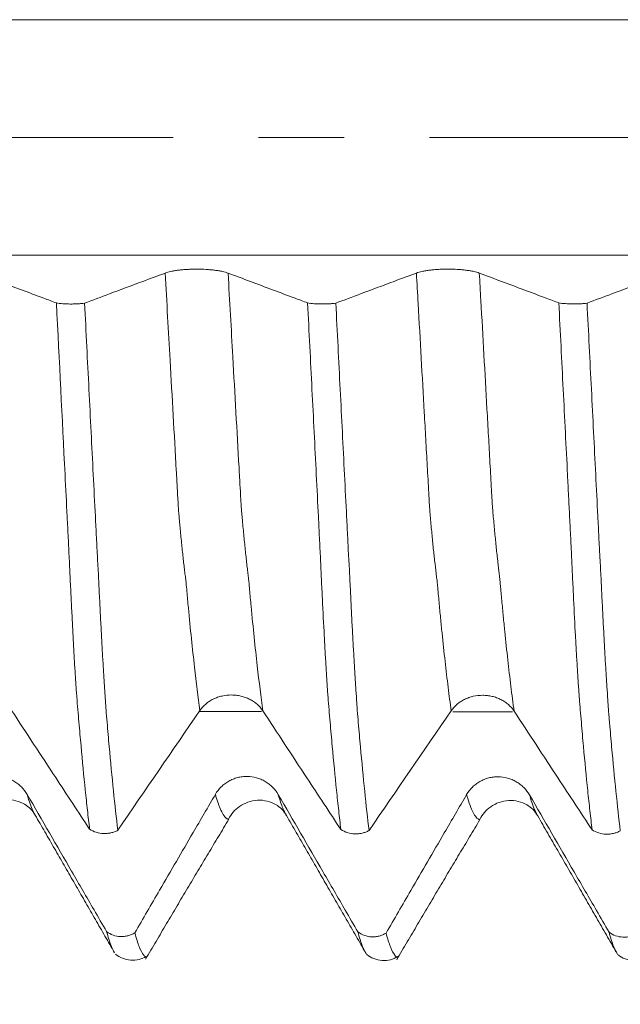
# Model space of a CAD drawing. Units: millimetres. Extents: x -43 to 68, y -82 to 25.
# Drawn here: x 32 to 35, y -4 to 1 of the extents above; entities that cross this region are included whole.
import ezdxf

# ---------------------------------------------------------------- set-up
doc = ezdxf.new("R2010")
doc.units = ezdxf.units.MM
doc.linetypes.add('CENTER', pattern=[47.5, 22, -8.5, 8.5, -8.5])
for name, color, linetype in [('1', 4, 'Continuous'), ('2', 7, 'Continuous'), ('SK2', 7, 'Continuous'), ('SK4', 2, 'CENTER')]:
    doc.layers.add(name, color=color, linetype=linetype)
doc.styles.add('iso_b_vert', font='simplex.shx')
doc.dimstyles.get("Standard").update_dxf_attribs({"dimtxt": 0.18, "dimasz": 0.18, "dimexe": 0.18, "dimexo": 0.0625, "dimgap": 0.09, "dimtad": 1, "dimzin": 0, "dimdsep": 52, "dimtxsty": 'Standard', "dimcen": 0.09, "dimadec": 0, "dimazin": 0, "dimtfac": 1, "dimtdec": 4, "dimtofl": 0, "dimtmove": 0, "dimatfit": 3, "dimfxl": 1, "dimtolj": 1, "dimtzin": 0, "dimarcsym": 0})

# ---------------------------------------------------------------- blocks, each defined once
blk = doc.blocks.new('_U3')
at = {"layer": 'SK2', "lineweight": 13}
for p, q in [((29, -5.670971), (29, -13.083471)), ((47, -5.670971), (47, -13.083471)), ((47, -11.083471), (29, -11.083471))]:
    blk.add_line(p, q, dxfattribs=at)
at = {"layer": 'SK2', "lineweight": 18}
for points in [[(29, -11.083471), (32.499998, -10.622687), (32.500002, -11.544255)], [(47, -11.083471), (43.500002, -11.544255), (43.499998, -10.622687)]]:
    blk.add_solid(points, dxfattribs=at)
at = {"layer": 'SK2', "lineweight": 18, "insert": (33.183975, -10.198356), "char_height": 3, "attachment_point": 7, "line_spacing_factor": 1.084337, "style": 'iso_b_vert'}
blk.add_mtext('\\W0.5321;18', dxfattribs=at)
blk = doc.blocks.new('_U4')
at = {"layer": '2', "lineweight": 13}
for p, q in [((17.25, -1.5875), (17.25, -24.583471)), ((47, -5.670971), (47, -24.583471)), ((47, -22.583471), (17.25, -22.583471))]:
    blk.add_line(p, q, dxfattribs=at)
at = {"layer": '2', "lineweight": 18}
for points in [[(17.25, -22.583471), (20.749998, -22.122687), (20.750002, -23.044255)], [(47, -22.583471), (43.500002, -23.044255), (43.499998, -22.122687)]]:
    blk.add_solid(points, dxfattribs=at)
at = {"layer": '2', "lineweight": 18, "insert": (28.763544, -21.698356), "char_height": 3, "attachment_point": 7, "line_spacing_factor": 1.084337, "style": 'iso_b_vert'}
blk.add_mtext('\\W0.7346;29.8', dxfattribs=at)

msp = doc.modelspace()

# ---------------------------------------------------------------- linework, layer by layer
at = {"layer": '1', "lineweight": 13}
for points, knots in [([(47.1, 0.5858), (46.2117, 0.5858), (42.5438, 0.5858), (37.3732, 0.5858), (32.7866, 0.5858), (30.3297, 0.5858), (28.09, 0.5858), (25.4951, 0.5858), (23.538, 0.5858), (22.8605, 0.5858)], [0, 0, 0, 0, 0.110408, 0.45578, 0.641867, 0.681471, 0.76021, 0.916961, 1, 1, 1, 1]), ([(47.1, -0.5858), (46.2116, -0.5858), (42.5435, -0.5858), (37.3734, -0.5858), (32.7866, -0.5858), (30.3301, -0.5858), (28.0901, -0.5858), (25.4949, -0.5858), (23.538, -0.5858), (22.8604, -0.5858)], [0, 0, 0, 0, 0.110409, 0.455782, 0.641869, 0.681473, 0.760212, 0.916963, 1, 1, 1, 1]), ([(32.8581, -2.853), (32.849, -2.7869), (32.8349, -2.673), (32.8158, -2.4976), (32.8044, -2.3827), (32.7967, -2.3012), (32.793, -2.2607), (32.7901, -2.2254), (32.7873, -2.1991), (32.785, -2.1826), (32.7819, -2.1576), (32.7768, -2.1143), (32.7705, -2.0566), (32.7642, -1.9935), (32.7595, -1.944), (32.7571, -1.9173), (32.7552, -1.8974), (32.7536, -1.8788), (32.7518, -1.8588), (32.75, -1.8317), (32.7474, -1.7831), (32.7449, -1.7383), (32.7424, -1.693), (32.736, -1.5791), (32.7252, -1.3852), (32.7068, -1.0584), (32.6934, -0.8209), (32.6851, -0.6755)], [0, 0, 0, 0, 0.152005, 0.24075, 0.329494, 0.35168, 0.373867, 0.396053, 0.407146, 0.418239, 0.440425, 0.462611, 0.506983, 0.551355, 0.573542, 0.590181, 0.595728, 0.606821, 0.617914, 0.629007, 0.6401, 0.662286, 0.673379, 0.684472, 0.773217, 0.861961, 1, 1, 1, 1]), ([(33.1711, -2.8546), (33.1618, -2.7861), (33.1473, -2.6693), (33.1279, -2.4902), (33.1166, -2.3754), (33.1088, -2.2927), (33.1052, -2.2524), (33.1023, -2.2182), (33.0993, -2.1894), (33.0972, -2.174), (33.094, -2.148), (33.089, -2.1032), (33.0826, -2.0443), (33.0764, -1.9803), (33.0717, -1.9297), (33.0692, -1.9029), (33.0674, -1.8829), (33.0656, -1.8627), (33.0639, -1.8439), (33.0622, -1.8179), (33.0595, -1.7672), (33.0571, -1.723), (33.0545, -1.6778), (33.0482, -1.5632), (33.0373, -1.3691), (33.0193, -1.0476), (33.0061, -0.8154), (32.9982, -0.6758)], [0, 0, 0, 0, 0.157531, 0.246284, 0.335037, 0.357225, 0.379413, 0.401602, 0.412696, 0.42379, 0.445978, 0.468166, 0.512543, 0.556919, 0.579108, 0.595749, 0.601296, 0.61239, 0.623484, 0.634578, 0.645672, 0.66786, 0.678955, 0.690049, 0.778802, 0.867555, 1, 1, 1, 1]), ([(34.1081, -2.8545), (34.103, -2.8174), (34.0929, -2.7389), (34.0777, -2.6098), (34.0652, -2.4921), (34.0553, -2.3929), (34.0491, -2.3277), (34.0448, -2.2813), (34.0424, -2.2545), (34.0406, -2.2332), (34.0387, -2.2135), (34.0369, -2.1974), (34.0351, -2.1841), (34.0315, -2.1554), (34.0272, -2.1185), (34.0222, -2.0732), (34.0185, -2.0374), (34.0148, -2.0007), (34.01, -1.9496), (34.0057, -1.9047), (34.0021, -1.8634), (34.0003, -1.8372), (33.9984, -1.8036), (33.996, -1.7583), (33.993, -1.7038), (33.988, -1.6141), (33.9818, -1.5032), (33.9668, -1.2345), (33.9512, -0.9589), (33.938, -0.7262), (33.9351, -0.6754)], [0, 0, 0, 0, 0.085303, 0.171947, 0.258592, 0.301914, 0.345237, 0.366898, 0.377729, 0.388559, 0.39939, 0.41022, 0.421051, 0.431882, 0.475204, 0.496865, 0.518526, 0.540188, 0.561849, 0.605171, 0.616002, 0.626832, 0.637663, 0.648493, 0.670155, 0.691816, 0.735138, 0.778461, 0.95175, 1, 1, 1, 1]), ([(34.4212, -2.8561), (34.4158, -2.8166), (34.4053, -2.7354), (34.3898, -2.6029), (34.3773, -2.4846), (34.3675, -2.3855), (34.3613, -2.3198), (34.3569, -2.273), (34.3546, -2.2467), (34.3527, -2.2249), (34.3508, -2.205), (34.3491, -2.1888), (34.3473, -2.175), (34.3436, -2.1454), (34.3393, -2.1076), (34.3344, -2.0611), (34.3307, -2.0248), (34.327, -1.9875), (34.3221, -1.9355), (34.3179, -1.8904), (34.3142, -1.8485), (34.3124, -1.8222), (34.3106, -1.7884), (34.3081, -1.743), (34.3051, -1.689), (34.3001, -1.5982), (34.2939, -1.4875), (34.2789, -1.2181), (34.2636, -0.9478), (34.2507, -0.7207), (34.2482, -0.6757)], [0, 0, 0, 0, 0.09081, 0.177456, 0.264101, 0.307424, 0.350747, 0.372408, 0.383239, 0.39407, 0.4049, 0.415731, 0.426562, 0.437393, 0.480715, 0.502377, 0.524038, 0.545699, 0.567361, 0.610684, 0.621514, 0.632345, 0.643176, 0.654006, 0.675668, 0.697329, 0.740652, 0.783975, 0.957266, 1, 1, 1, 1]), ([(32.0389, -3.3747), (32.0304, -3.362), (32.0169, -3.3324), (32.0032, -3.2885), (31.9982, -3.2708)], [0, 0, 0, 0, 0.640605, 1, 1, 1, 1]), ([(33.0015, -3.3949), (33.0013, -3.3948), (33.0004, -3.3946), (32.9988, -3.3945), (32.9964, -3.3936), (32.9938, -3.3926), (32.9913, -3.3911), (32.985, -3.3867), (32.9742, -3.3739), (32.9561, -3.3378), (32.943, -3.2988), (32.9351, -3.2706)], [0, 0, 0, 0, 0.012294, 0.041415, 0.070537, 0.128779, 0.157901, 0.187022, 0.419994, 0.652966, 1, 1, 1, 1]), ([(33.2891, -3.3764), (33.2881, -3.375), (33.2821, -3.3654), (33.2685, -3.3378), (33.2558, -3.2994), (33.2482, -3.2723)], [0, 0, 0, 0, 0.069586, 0.452908, 1, 1, 1, 1]), ([(34.2511, -3.3964), (34.2511, -3.3964), (34.2504, -3.3963), (34.2491, -3.3961), (34.2467, -3.3953), (34.2436, -3.3941), (34.2387, -3.3911), (34.23, -3.3829), (34.2125, -3.3558), (34.1966, -3.3126), (34.1857, -3.274), (34.1851, -3.272)], [0, 0, 0, 0, 0.003149, 0.031751, 0.060354, 0.117559, 0.174764, 0.289175, 0.517996, 0.975638, 1, 1, 1, 1]), ([(34.5391, -3.378), (34.5359, -3.3733), (34.5227, -3.3502), (34.509, -3.3123), (34.4984, -3.2746), (34.4982, -3.2738)], [0, 0, 0, 0, 0.236496, 0.983757, 1, 1, 1, 1])]:
    msp.add_open_spline(points, degree=3, knots=knots, dxfattribs=at)
at = {"layer": '1', "lineweight": 18}
for points, knots in [([(32.1439, -0.8243), (32.123, -0.8165), (32.1022, -0.8086), (32.0442, -0.7869), (32.0071, -0.773), (31.896, -0.7313), (31.8221, -0.7036), (31.7482, -0.6759)], [0, 0, 0, 0, 0.15821, 0.15821, 0.439603, 0.439603, 1, 1, 1, 1]), ([(32.6851, -0.6755), (32.6481, -0.6893), (32.6111, -0.7032), (32.5186, -0.7378), (32.4631, -0.7585), (32.3664, -0.7947), (32.3253, -0.8101), (32.2841, -0.8255)], [0, 0, 0, 0, 0.276797, 0.276797, 0.691994, 0.691994, 1, 1, 1, 1]), ([(32.9982, -0.6758), (32.9902, -0.6728), (32.9807, -0.6701), (32.9641, -0.6665), (32.9582, -0.6654), (32.9457, -0.6633), (32.9391, -0.6623), (32.9255, -0.6606), (32.9185, -0.6598), (32.904, -0.6585), (32.8964, -0.6579), (32.8736, -0.6566), (32.858, -0.6561), (32.8342, -0.6561), (32.8263, -0.6562), (32.8107, -0.6566), (32.8029, -0.6569), (32.7877, -0.6578), (32.7801, -0.6583), (32.7654, -0.6596), (32.7513, -0.6611), (32.7381, -0.663), (32.7255, -0.6651), (32.7195, -0.6662), (32.7027, -0.6698), (32.6931, -0.6725), (32.6851, -0.6755)], [0, 0, 0, 0, 0.125, 0.125, 0.1875, 0.1875, 0.25, 0.25, 0.3125, 0.3125, 0.375, 0.375, 0.5, 0.5, 0.5625, 0.5625, 0.625, 0.625, 0.6875, 0.6875, 0.75, 0.8125, 0.8125, 0.875, 0.875, 1, 1, 1, 1]), ([(33.3938, -0.8242), (33.373, -0.8164), (33.3521, -0.8085), (33.2941, -0.7868), (33.257, -0.7729), (33.146, -0.7312), (33.0721, -0.7035), (32.9982, -0.6758)], [0, 0, 0, 0, 0.158141, 0.158141, 0.439556, 0.439556, 1, 1, 1, 1]), ([(33.9351, -0.6754), (33.8981, -0.6892), (33.8611, -0.7031), (33.7685, -0.7377), (33.713, -0.7584), (33.6164, -0.7946), (33.5752, -0.81), (33.5341, -0.8254)], [0, 0, 0, 0, 0.276776, 0.276776, 0.691941, 0.691941, 1, 1, 1, 1]), ([(34.2482, -0.6757), (34.2402, -0.6727), (34.2307, -0.67), (34.2141, -0.6664), (34.2082, -0.6653), (34.1956, -0.6632), (34.1891, -0.6622), (34.1755, -0.6605), (34.1685, -0.6597), (34.154, -0.6584), (34.1464, -0.6579), (34.1236, -0.6565), (34.108, -0.656), (34.0842, -0.656), (34.0763, -0.6561), (34.0606, -0.6565), (34.0529, -0.6568), (34.0377, -0.6577), (34.0301, -0.6582), (34.0154, -0.6595), (34.0013, -0.661), (33.9881, -0.6629), (33.9755, -0.665), (33.9695, -0.6661), (33.9527, -0.6697), (33.9431, -0.6724), (33.9351, -0.6754)], [0, 0, 0, 0, 0.125, 0.125, 0.1875, 0.1875, 0.25, 0.25, 0.3125, 0.3125, 0.375, 0.375, 0.5, 0.5, 0.5625, 0.5625, 0.625, 0.625, 0.6875, 0.6875, 0.75, 0.8125, 0.8125, 0.875, 0.875, 1, 1, 1, 1]), ([(34.6439, -0.8241), (34.623, -0.8163), (34.6021, -0.8085), (34.5441, -0.7867), (34.507, -0.7728), (34.396, -0.7311), (34.3221, -0.7034), (34.2482, -0.6757)], [0, 0, 0, 0, 0.15823, 0.15823, 0.43961, 0.43961, 1, 1, 1, 1]), ([(35.1851, -0.6754), (35.1481, -0.6892), (35.111, -0.703), (35.0185, -0.7376), (34.963, -0.7584), (34.8664, -0.7946), (34.8252, -0.8099), (34.7841, -0.8253)], [0, 0, 0, 0, 0.276831, 0.276831, 0.692077, 0.692077, 1, 1, 1, 1]), ([(32.1439, -0.8243), (32.1539, -0.8259), (32.1648, -0.8272), (32.1884, -0.829), (32.2006, -0.8295), (32.2193, -0.8297), (32.2256, -0.8296), (32.2379, -0.8293), (32.244, -0.8291), (32.256, -0.8284), (32.262, -0.8279), (32.2734, -0.8268), (32.2789, -0.8262), (32.2841, -0.8255)], [0, 0, 0, 0, 0.25, 0.25, 0.5, 0.5, 0.625, 0.625, 0.75, 0.75, 0.875, 0.875, 1, 1, 1, 1]), ([(32.3094, -3.4445), (32.3057, -3.4139), (32.3021, -3.3823), (32.2948, -3.317), (32.2912, -3.2834), (32.2804, -3.1796), (32.2734, -3.1064), (32.2629, -2.9906), (32.2593, -2.9509), (32.2541, -2.89), (32.2524, -2.8694), (32.249, -2.828), (32.2472, -2.8071), (32.2447, -2.7751), (32.2439, -2.7643), (32.2424, -2.7422), (32.2416, -2.7309), (32.2393, -2.696), (32.2377, -2.6717), (32.2353, -2.6335), (32.2344, -2.6205), (32.2329, -2.594), (32.2322, -2.5805), (32.2307, -2.553), (32.2299, -2.5389), (32.2284, -2.5104), (32.2276, -2.496), (32.2253, -2.4522), (32.2239, -2.4223), (32.2208, -2.3611), (32.2191, -2.3297), (32.2158, -2.2656), (32.2142, -2.2329), (32.2119, -2.1828), (32.2111, -2.1659), (32.2095, -2.1318), (32.2087, -2.1145), (32.2071, -2.0799), (32.2062, -2.0626), (32.2044, -2.0279), (32.2036, -2.0105), (32.2012, -1.9584), (32.1993, -1.9236), (32.1941, -1.819), (32.1906, -1.749), (32.173, -1.3979), (32.1586, -1.113), (32.1439, -0.8243)], [0, 0, 0, 0, 0.0625, 0.0625, 0.125, 0.125, 0.25, 0.25, 0.3125, 0.3125, 0.34375, 0.34375, 0.375, 0.375, 0.390625, 0.390625, 0.40625, 0.40625, 0.4375, 0.4375, 0.453125, 0.453125, 0.46875, 0.46875, 0.484375, 0.484375, 0.5, 0.5, 0.53125, 0.53125, 0.5625, 0.5625, 0.59375, 0.59375, 0.609375, 0.609375, 0.625, 0.625, 0.640625, 0.640625, 0.65625, 0.65625, 0.6875, 0.6875, 0.75, 0.75, 1, 1, 1, 1]), ([(32.2841, -0.8255), (32.2878, -0.8974), (32.2915, -0.9692), (32.2988, -1.1123), (32.3024, -1.1836), (32.3132, -1.3968), (32.3203, -1.5379), (32.3309, -1.7482), (32.3344, -1.818), (32.3397, -1.9224), (32.3415, -1.9571), (32.3441, -2.0089), (32.3449, -2.0262), (32.3466, -2.0607), (32.3474, -2.078), (32.3494, -2.1122), (32.3504, -2.1292), (32.3524, -2.1629), (32.3533, -2.1797), (32.355, -2.2131), (32.3557, -2.2296), (32.3572, -2.2624), (32.358, -2.2787), (32.3603, -2.3271), (32.3619, -2.3589), (32.3643, -2.4056), (32.3651, -2.4211), (32.3667, -2.4514), (32.3675, -2.4663), (32.3699, -2.5103), (32.3714, -2.5387), (32.3745, -2.5934), (32.3761, -2.6197), (32.3792, -2.6705), (32.3806, -2.695), (32.383, -2.7301), (32.3838, -2.7415), (32.3854, -2.7639), (32.3861, -2.7749), (32.3874, -2.7967), (32.3879, -2.8075), (32.3893, -2.8288), (32.3901, -2.8394), (32.3927, -2.8708), (32.3944, -2.8916), (32.3996, -2.9529), (32.4031, -2.9928), (32.4206, -3.1871), (32.435, -3.3264), (32.4496, -3.4495)], [0, 0, 0, 0, 0.0625, 0.0625, 0.125, 0.125, 0.25, 0.25, 0.3125, 0.3125, 0.34375, 0.34375, 0.359375, 0.359375, 0.375, 0.375, 0.390625, 0.390625, 0.40625, 0.40625, 0.421875, 0.421875, 0.4375, 0.4375, 0.46875, 0.46875, 0.484375, 0.484375, 0.5, 0.5, 0.53125, 0.53125, 0.5625, 0.5625, 0.59375, 0.59375, 0.609375, 0.609375, 0.625, 0.625, 0.640625, 0.640625, 0.65625, 0.65625, 0.6875, 0.6875, 0.75, 0.75, 1, 1, 1, 1]), ([(33.3938, -0.8242), (33.4038, -0.8258), (33.4147, -0.8271), (33.4383, -0.8289), (33.4505, -0.8294), (33.4692, -0.8296), (33.4755, -0.8295), (33.4879, -0.8292), (33.4939, -0.829), (33.506, -0.8283), (33.5119, -0.8278), (33.5233, -0.8268), (33.5288, -0.8261), (33.5341, -0.8254)], [0, 0, 0, 0, 0.25, 0.25, 0.5, 0.5, 0.625, 0.625, 0.75, 0.75, 0.875, 0.875, 1, 1, 1, 1]), ([(33.5594, -3.446), (33.5557, -3.4154), (33.5521, -3.3837), (33.5448, -3.3184), (33.5412, -3.2847), (33.5304, -3.1807), (33.5233, -3.1074), (33.5128, -2.9913), (33.5093, -2.9516), (33.5041, -2.8906), (33.5023, -2.8699), (33.4989, -2.8284), (33.4973, -2.8075), (33.4946, -2.7754), (33.4936, -2.7646), (33.4926, -2.748), (33.4923, -2.7424), (33.4916, -2.7311), (33.4905, -2.7138), (33.4893, -2.6959), (33.4877, -2.6715), (33.4869, -2.6591), (33.4845, -2.6208), (33.483, -2.5942), (33.4806, -2.5527), (33.4798, -2.5385), (33.4782, -2.51), (33.4774, -2.4955), (33.4735, -2.4224), (33.4704, -2.3613), (33.4657, -2.2656), (33.4641, -2.233), (33.4618, -2.1832), (33.4611, -2.1664), (33.4595, -2.1325), (33.4587, -2.1154), (33.4572, -2.0809), (33.4564, -2.0636), (33.4545, -2.0288), (33.4536, -2.0115), (33.452, -1.9767), (33.4511, -1.9593), (33.4494, -1.9244), (33.4485, -1.907), (33.4441, -1.8197), (33.4405, -1.7496), (33.4299, -1.5387), (33.4229, -1.3971), (33.4085, -1.1121), (33.4012, -0.9686), (33.3938, -0.8242)], [0, 0, 0, 0, 0.0625, 0.0625, 0.125, 0.125, 0.25, 0.25, 0.3125, 0.3125, 0.34375, 0.34375, 0.375, 0.375, 0.390625, 0.390625, 0.398438, 0.398438, 0.40625, 0.421875, 0.421875, 0.4375, 0.4375, 0.46875, 0.46875, 0.484375, 0.484375, 0.5, 0.5, 0.5625, 0.5625, 0.59375, 0.59375, 0.609375, 0.609375, 0.625, 0.625, 0.640625, 0.640625, 0.65625, 0.65625, 0.671875, 0.671875, 0.6875, 0.6875, 0.75, 0.75, 0.875, 0.875, 1, 1, 1, 1]), ([(33.5341, -0.8254), (33.5377, -0.8974), (33.5414, -0.9693), (33.5488, -1.1126), (33.5524, -1.184), (33.5633, -1.3974), (33.5704, -1.5388), (33.581, -1.7493), (33.5845, -1.8193), (33.5888, -1.9064), (33.5897, -1.9238), (33.5915, -1.9585), (33.5924, -1.9758), (33.5941, -2.0104), (33.5949, -2.0278), (33.5965, -2.0623), (33.5974, -2.0796), (33.5994, -2.1138), (33.6005, -2.1308), (33.6025, -2.1646), (33.6033, -2.1814), (33.6057, -2.2315), (33.6073, -2.2643), (33.6104, -2.3289), (33.612, -2.3607), (33.6143, -2.4075), (33.6151, -2.423), (33.6167, -2.4534), (33.6175, -2.4683), (33.6199, -2.5123), (33.6215, -2.5405), (33.6246, -2.5952), (33.6261, -2.6217), (33.6284, -2.6598), (33.6292, -2.6722), (33.6308, -2.6965), (33.6316, -2.7084), (33.6331, -2.7319), (33.6338, -2.7435), (33.6353, -2.766), (33.6362, -2.7768), (33.6375, -2.7984), (33.638, -2.8092), (33.6393, -2.8307), (33.6401, -2.8412), (33.6427, -2.8727), (33.6445, -2.8934), (33.6497, -2.9547), (33.6531, -2.9946), (33.6707, -3.1888), (33.685, -3.3281), (33.6997, -3.451)], [0, 0, 0, 0, 0.0625, 0.0625, 0.125, 0.125, 0.25, 0.25, 0.3125, 0.3125, 0.328125, 0.328125, 0.34375, 0.34375, 0.359375, 0.359375, 0.375, 0.375, 0.390625, 0.390625, 0.40625, 0.40625, 0.4375, 0.4375, 0.46875, 0.46875, 0.484375, 0.484375, 0.5, 0.5, 0.53125, 0.53125, 0.5625, 0.5625, 0.578125, 0.578125, 0.59375, 0.59375, 0.609375, 0.609375, 0.625, 0.625, 0.640625, 0.640625, 0.65625, 0.65625, 0.6875, 0.6875, 0.75, 0.75, 1, 1, 1, 1]), ([(34.6439, -0.8241), (34.6539, -0.8258), (34.6648, -0.827), (34.6884, -0.8288), (34.7006, -0.8293), (34.7193, -0.8295), (34.7256, -0.8295), (34.7379, -0.8292), (34.744, -0.8289), (34.756, -0.8282), (34.762, -0.8278), (34.7734, -0.8267), (34.7789, -0.8261), (34.7841, -0.8253)], [0, 0, 0, 0, 0.25, 0.25, 0.5, 0.5, 0.625, 0.625, 0.75, 0.75, 0.875, 0.875, 1, 1, 1, 1]), ([(34.8094, -3.4475), (34.8058, -3.4169), (34.8021, -3.3852), (34.7949, -3.3199), (34.7912, -3.2862), (34.7805, -3.1822), (34.7734, -3.1088), (34.7628, -2.9927), (34.7593, -2.9529), (34.7541, -2.8918), (34.7523, -2.8713), (34.7498, -2.8401), (34.749, -2.8296), (34.7472, -2.8086), (34.7463, -2.7981), (34.7446, -2.7767), (34.7439, -2.7659), (34.7424, -2.7437), (34.7416, -2.7324), (34.7392, -2.6974), (34.7376, -2.673), (34.7345, -2.6219), (34.7329, -2.5953), (34.7305, -2.5538), (34.7298, -2.5396), (34.7282, -2.5111), (34.7274, -2.4966), (34.7235, -2.4236), (34.7204, -2.3624), (34.7157, -2.2667), (34.7142, -2.2341), (34.7119, -2.1843), (34.7111, -2.1675), (34.7095, -2.1336), (34.7087, -2.1164), (34.7075, -2.0905), (34.7071, -2.0819), (34.7063, -2.0646), (34.7059, -2.056), (34.7047, -2.03), (34.7037, -2.0126), (34.7019, -1.9778), (34.7011, -1.9604), (34.6994, -1.9256), (34.6985, -1.9082), (34.6959, -1.8559), (34.6941, -1.8209), (34.6906, -1.7508), (34.6889, -1.7157), (34.6837, -1.6102), (34.68, -1.5395), (34.6729, -1.3975), (34.6692, -1.3262), (34.6584, -1.112), (34.6512, -0.9684), (34.6439, -0.8241)], [0, 0, 0, 0, 0.0625, 0.0625, 0.125, 0.125, 0.25, 0.25, 0.3125, 0.3125, 0.34375, 0.34375, 0.359375, 0.359375, 0.375, 0.375, 0.390625, 0.390625, 0.40625, 0.40625, 0.4375, 0.4375, 0.46875, 0.46875, 0.484375, 0.484375, 0.5, 0.5, 0.5625, 0.5625, 0.59375, 0.59375, 0.609375, 0.609375, 0.625, 0.625, 0.632812, 0.632812, 0.640625, 0.640625, 0.65625, 0.65625, 0.671875, 0.671875, 0.6875, 0.6875, 0.71875, 0.71875, 0.75, 0.75, 0.8125, 0.8125, 0.875, 0.875, 1, 1, 1, 1]), ([(34.7841, -0.8253), (34.7915, -0.969), (34.7988, -1.112), (34.8096, -1.3253), (34.8132, -1.3962), (34.8203, -1.5374), (34.8238, -1.6077), (34.8308, -1.7476), (34.8343, -1.8171), (34.8396, -1.9209), (34.8415, -1.9553), (34.8438, -2.0071), (34.8445, -2.0244), (34.8459, -2.0501), (34.8463, -2.0586), (34.8473, -2.0758), (34.8478, -2.0843), (34.8492, -2.11), (34.8503, -2.127), (34.8522, -2.1608), (34.8531, -2.1776), (34.8555, -2.2278), (34.857, -2.2608), (34.8594, -2.3097), (34.8602, -2.3259), (34.8618, -2.3581), (34.8626, -2.374), (34.865, -2.421), (34.8666, -2.4513), (34.8698, -2.5101), (34.8713, -2.5387), (34.8744, -2.594), (34.8759, -2.6208), (34.8783, -2.6594), (34.8791, -2.6721), (34.8807, -2.697), (34.8815, -2.7092), (34.8831, -2.7331), (34.8839, -2.7446), (34.8855, -2.7672), (34.8861, -2.7784), (34.8874, -2.8001), (34.888, -2.8108), (34.8894, -2.832), (34.8902, -2.8426), (34.8919, -2.8636), (34.8928, -2.874), (34.8946, -2.8946), (34.8954, -2.9049), (34.898, -2.9356), (34.8997, -2.9558), (34.9031, -2.9957), (34.9048, -3.0153), (34.9136, -3.1124), (34.9207, -3.186), (34.9351, -3.3253), (34.9423, -3.3909), (34.9497, -3.4525)], [0, 0, 0, 0, 0.125, 0.125, 0.1875, 0.1875, 0.25, 0.25, 0.3125, 0.3125, 0.34375, 0.34375, 0.359375, 0.359375, 0.367188, 0.367188, 0.375, 0.375, 0.390625, 0.390625, 0.40625, 0.40625, 0.4375, 0.4375, 0.453125, 0.453125, 0.46875, 0.46875, 0.5, 0.5, 0.53125, 0.53125, 0.5625, 0.5625, 0.578125, 0.578125, 0.59375, 0.59375, 0.609375, 0.609375, 0.625, 0.625, 0.640625, 0.640625, 0.65625, 0.65625, 0.671875, 0.671875, 0.6875, 0.6875, 0.71875, 0.71875, 0.75, 0.75, 0.875, 0.875, 1, 1, 1, 1]), ([(32.8581, -2.853), (32.8662, -2.8412), (32.8759, -2.8306), (32.8926, -2.8164), (32.8986, -2.8119), (32.9112, -2.8037), (32.9178, -2.7999), (32.9315, -2.7932), (32.9386, -2.7903), (32.9532, -2.7851), (32.9607, -2.7829), (32.9837, -2.7777), (32.9993, -2.776), (33.023, -2.7761), (33.031, -2.7765), (33.0466, -2.7783), (33.0543, -2.7797), (33.0695, -2.7832), (33.077, -2.7855), (33.0917, -2.7907), (33.1057, -2.7968), (33.1188, -2.8044), (33.1313, -2.8128), (33.1373, -2.8173), (33.1538, -2.8318), (33.1633, -2.8426), (33.1711, -2.8546)], [0, 0, 0, 0, 0.125, 0.125, 0.1875, 0.1875, 0.25, 0.25, 0.3125, 0.3125, 0.375, 0.375, 0.5, 0.5, 0.5625, 0.5625, 0.625, 0.625, 0.6875, 0.6875, 0.75, 0.8125, 0.8125, 0.875, 0.875, 1, 1, 1, 1]), ([(34.1081, -2.8545), (34.1162, -2.8427), (34.1259, -2.8321), (34.1426, -2.8179), (34.1486, -2.8135), (34.1613, -2.8052), (34.1679, -2.8014), (34.1815, -2.7947), (34.1886, -2.7918), (34.2032, -2.7866), (34.2108, -2.7844), (34.2337, -2.7792), (34.2493, -2.7775), (34.2731, -2.7776), (34.281, -2.778), (34.2966, -2.7798), (34.3043, -2.7812), (34.3195, -2.7847), (34.327, -2.787), (34.3417, -2.7922), (34.3558, -2.7983), (34.3688, -2.8059), (34.3813, -2.8142), (34.3873, -2.8188), (34.4039, -2.8333), (34.4133, -2.8441), (34.4212, -2.8561)], [0, 0, 0, 0, 0.125, 0.125, 0.1875, 0.1875, 0.25, 0.25, 0.3125, 0.3125, 0.375, 0.375, 0.5, 0.5, 0.5625, 0.5625, 0.625, 0.625, 0.6875, 0.6875, 0.75, 0.8125, 0.8125, 0.875, 0.875, 1, 1, 1, 1]), ([(31.9211, -2.853), (31.9577, -2.9088), (31.9942, -2.9646), (32.0673, -3.0761), (32.1039, -3.1318), (32.1968, -3.2732), (32.2531, -3.3588), (32.3094, -3.4445)], [0, 0, 0, 0, 0.282722, 0.282722, 0.565445, 0.565445, 1, 1, 1, 1]), ([(33.1711, -2.8546), (33.2077, -2.9104), (33.2442, -2.9661), (33.3174, -3.0776), (33.3539, -3.1333), (33.4468, -3.2747), (33.5031, -3.3604), (33.5594, -3.446)], [0, 0, 0, 0, 0.282721, 0.282721, 0.565443, 0.565443, 1, 1, 1, 1]), ([(34.4212, -2.8561), (34.4577, -2.9119), (34.4942, -2.9676), (34.5674, -3.0791), (34.604, -3.1348), (34.6968, -3.2762), (34.7531, -3.3619), (34.8094, -3.4475)], [0, 0, 0, 0, 0.282712, 0.282712, 0.565424, 0.565424, 1, 1, 1, 1]), ([(31.9982, -3.2708), (31.9902, -3.2571), (31.9807, -3.2447), (31.9642, -3.2281), (31.9583, -3.2229), (31.9457, -3.2132), (31.9391, -3.2088), (31.9256, -3.2009), (31.9185, -3.1974), (31.904, -3.1913), (31.8965, -3.1887), (31.8736, -3.1824), (31.858, -3.1802), (31.8343, -3.18), (31.8263, -3.1805), (31.8107, -3.1824), (31.803, -3.1839), (31.7877, -3.1878), (31.7802, -3.1903), (31.7655, -3.1962), (31.7513, -3.2031), (31.7382, -3.2117), (31.7256, -3.2212), (31.7195, -3.2264), (31.7027, -3.243), (31.6931, -3.2553), (31.6851, -3.2691)], [0, 0, 0, 0, 0.125, 0.125, 0.1875, 0.1875, 0.25, 0.25, 0.3125, 0.3125, 0.375, 0.375, 0.5, 0.5, 0.5625, 0.5625, 0.625, 0.625, 0.6875, 0.6875, 0.75, 0.8125, 0.8125, 0.875, 0.875, 1, 1, 1, 1]), ([(33.2482, -3.2723), (33.2402, -3.2586), (33.2307, -3.2462), (33.2141, -3.2296), (33.2083, -3.2244), (33.1957, -3.2147), (33.1891, -3.2103), (33.1756, -3.2024), (33.1685, -3.1989), (33.154, -3.1928), (33.1465, -3.1902), (33.1236, -3.1839), (33.108, -3.1818), (33.0842, -3.1815), (33.0763, -3.182), (33.0607, -3.1839), (33.053, -3.1854), (33.0377, -3.1893), (33.0302, -3.1918), (33.0154, -3.1977), (33.0013, -3.2046), (32.9881, -3.2132), (32.9755, -3.2227), (32.9695, -3.2279), (32.9527, -3.2445), (32.9431, -3.2568), (32.9351, -3.2706)], [0, 0, 0, 0, 0.125, 0.125, 0.1875, 0.1875, 0.25, 0.25, 0.3125, 0.3125, 0.375, 0.375, 0.5, 0.5, 0.5625, 0.5625, 0.625, 0.625, 0.6875, 0.6875, 0.75, 0.8125, 0.8125, 0.875, 0.875, 1, 1, 1, 1]), ([(34.4982, -3.2738), (34.4902, -3.26), (34.4807, -3.2477), (34.4641, -3.2311), (34.4582, -3.2259), (34.4457, -3.2162), (34.4391, -3.2118), (34.4255, -3.2039), (34.4185, -3.2004), (34.404, -3.1943), (34.3964, -3.1916), (34.3736, -3.1854), (34.358, -3.1832), (34.3342, -3.183), (34.3263, -3.1834), (34.3106, -3.1853), (34.3029, -3.1868), (34.2877, -3.1907), (34.2801, -3.1932), (34.2654, -3.1992), (34.2513, -3.206), (34.2381, -3.2146), (34.2255, -3.2241), (34.2195, -3.2293), (34.2027, -3.2459), (34.1931, -3.2583), (34.1851, -3.272)], [0, 0, 0, 0, 0.125, 0.125, 0.1875, 0.1875, 0.25, 0.25, 0.3125, 0.3125, 0.375, 0.375, 0.5, 0.5, 0.5625, 0.5625, 0.625, 0.625, 0.6875, 0.6875, 0.75, 0.8125, 0.8125, 0.875, 0.875, 1, 1, 1, 1]), ([(32.3939, -3.954), (32.373, -3.918), (32.3521, -3.8819), (32.2942, -3.7818), (32.257, -3.7177), (32.146, -3.526), (32.0721, -3.3984), (31.9982, -3.2708)], [0, 0, 0, 0, 0.158229, 0.158229, 0.439615, 0.439615, 1, 1, 1, 1]), ([(32.9351, -3.2706), (32.8981, -3.3342), (32.8611, -3.3977), (32.7686, -3.5567), (32.7131, -3.6521), (32.6164, -3.8183), (32.5753, -3.889), (32.5341, -3.9598)], [0, 0, 0, 0, 0.276811, 0.276811, 0.692028, 0.692028, 1, 1, 1, 1]), ([(33.6438, -3.9554), (33.623, -3.9194), (33.6021, -3.8834), (33.5442, -3.7834), (33.507, -3.7193), (33.396, -3.5276), (33.3221, -3.4), (33.2482, -3.2723)], [0, 0, 0, 0, 0.158081, 0.158081, 0.439512, 0.439512, 1, 1, 1, 1]), ([(34.1851, -3.272), (34.1481, -3.3356), (34.1111, -3.3992), (34.0185, -3.5582), (33.963, -3.6535), (33.8664, -3.8197), (33.8253, -3.8905), (33.7841, -3.9612)], [0, 0, 0, 0, 0.276818, 0.276818, 0.692045, 0.692045, 1, 1, 1, 1]), ([(34.8938, -3.9569), (34.873, -3.9209), (34.8521, -3.8849), (34.7941, -3.7848), (34.757, -3.7207), (34.646, -3.529), (34.5721, -3.4014), (34.4982, -3.2738)], [0, 0, 0, 0, 0.15815, 0.15815, 0.439551, 0.439551, 1, 1, 1, 1]), ([(31.7507, -3.3932), (31.7634, -3.3663), (31.7989, -3.3241), (31.8929, -3.2869), (31.9894, -3.3139), (32.0252, -3.3505), (32.0385, -3.374)], [0, 0, 0, 0, 0.250447, 0.511802, 0.765467, 1, 1, 1, 1]), ([(33.0009, -3.3948), (33.0137, -3.368), (33.0492, -3.3258), (33.1431, -3.2889), (33.2396, -3.3156), (33.2753, -3.3522), (33.2887, -3.3758)], [0, 0, 0, 0, 0.250383, 0.512078, 0.765854, 1, 1, 1, 1]), ([(34.2507, -3.3963), (34.2635, -3.3695), (34.299, -3.3274), (34.3929, -3.2904), (34.4896, -3.3172), (34.5254, -3.3538), (34.5386, -3.3773)], [0, 0, 0, 0, 0.250776, 0.512345, 0.765747, 1, 1, 1, 1]), ([(32.4496, -3.4495), (32.4444, -3.4523), (32.4389, -3.4548), (32.4275, -3.4591), (32.4216, -3.4609), (32.4095, -3.4636), (32.4034, -3.4646), (32.3911, -3.4658), (32.3848, -3.466), (32.3661, -3.4653), (32.3539, -3.4633), (32.3303, -3.456), (32.3194, -3.4509), (32.3094, -3.4445)], [0, 0, 0, 0, 0.125, 0.125, 0.25, 0.25, 0.375, 0.375, 0.5, 0.5, 0.75, 0.75, 1, 1, 1, 1]), ([(33.6997, -3.451), (33.6944, -3.4538), (33.6889, -3.4563), (33.6776, -3.4606), (33.6716, -3.4624), (33.6596, -3.4652), (33.6535, -3.4662), (33.6411, -3.4673), (33.6349, -3.4675), (33.6161, -3.4669), (33.604, -3.4648), (33.5803, -3.4576), (33.5694, -3.4525), (33.5594, -3.446)], [0, 0, 0, 0, 0.125, 0.125, 0.25, 0.25, 0.375, 0.375, 0.5, 0.5, 0.75, 0.75, 1, 1, 1, 1]), ([(34.9497, -3.4525), (34.9444, -3.4553), (34.939, -3.4578), (34.9276, -3.4621), (34.9216, -3.4639), (34.9096, -3.4667), (34.9035, -3.4677), (34.8912, -3.4688), (34.8849, -3.469), (34.8661, -3.4684), (34.854, -3.4663), (34.8303, -3.4591), (34.8194, -3.454), (34.8094, -3.4475)], [0, 0, 0, 0, 0.125, 0.125, 0.25, 0.25, 0.375, 0.375, 0.5, 0.5, 0.75, 0.75, 1, 1, 1, 1]), ([(32.3939, -3.954), (32.4039, -3.9615), (32.4148, -3.9673), (32.4384, -3.9757), (32.4506, -3.9781), (32.4693, -3.9789), (32.4756, -3.9786), (32.4879, -3.9773), (32.494, -3.9762), (32.506, -3.973), (32.512, -3.9709), (32.5234, -3.966), (32.5289, -3.9631), (32.5341, -3.9598)], [0, 0, 0, 0, 0.25, 0.25, 0.5, 0.5, 0.625, 0.625, 0.75, 0.75, 0.875, 0.875, 1, 1, 1, 1]), ([(32.4333, -4.0592), (32.4274, -4.0503), (32.4216, -4.0383), (32.4085, -4.0047), (32.4013, -3.9817), (32.3939, -3.954)], [0, 0, 0, 0, 0.453625, 0.453625, 1, 1, 1, 1]), ([(32.5341, -3.9598), (32.5378, -3.9736), (32.5415, -3.9862), (32.5488, -4.0092), (32.5524, -4.0195), (32.5632, -4.0471), (32.5704, -4.0608), (32.5809, -4.0745), (32.5844, -4.0779), (32.5897, -4.0812), (32.5914, -4.0819), (32.5931, -4.0825)], [0, 0, 0, 0, 0.182117, 0.182117, 0.364233, 0.364233, 0.728467, 0.728467, 0.910583, 0.910583, 1, 1, 1, 1]), ([(33.6438, -3.9554), (33.6538, -3.9629), (33.6647, -3.9687), (33.6884, -3.9772), (33.7006, -3.9795), (33.7193, -3.9803), (33.7256, -3.9801), (33.7379, -3.9788), (33.744, -3.9776), (33.756, -3.9744), (33.762, -3.9724), (33.7734, -3.9674), (33.7789, -3.9645), (33.7841, -3.9612)], [0, 0, 0, 0, 0.25, 0.25, 0.5, 0.5, 0.625, 0.625, 0.75, 0.75, 0.875, 0.875, 1, 1, 1, 1]), ([(33.6837, -4.0613), (33.6813, -4.0577), (33.679, -4.0536), (33.673, -4.042), (33.6694, -4.0339), (33.6585, -4.0062), (33.6512, -3.9832), (33.6438, -3.9554)], [0, 0, 0, 0, 0.185283, 0.185283, 0.456855, 0.456855, 1, 1, 1, 1]), ([(33.7841, -3.9612), (33.7878, -3.975), (33.7915, -3.9877), (33.7988, -4.0107), (33.8024, -4.0211), (33.8132, -4.0486), (33.8204, -4.0623), (33.831, -4.076), (33.8345, -4.0794), (33.8397, -4.0828), (33.8414, -4.0835), (33.8432, -4.0841)], [0, 0, 0, 0, 0.181924, 0.181924, 0.363849, 0.363849, 0.727698, 0.727698, 0.909622, 0.909622, 1, 1, 1, 1]), ([(34.8938, -3.9569), (34.9038, -3.9644), (34.9148, -3.9703), (34.9384, -3.9787), (34.9506, -3.981), (34.9693, -3.9818), (34.9756, -3.9816), (34.988, -3.9802), (34.9941, -3.9791), (35.0061, -3.9759), (35.012, -3.9738), (35.0235, -3.9688), (35.0289, -3.966), (35.0342, -3.9626)], [0, 0, 0, 0, 0.25, 0.25, 0.5, 0.5, 0.625, 0.625, 0.75, 0.75, 0.875, 0.875, 1, 1, 1, 1]), ([(34.9337, -4.0628), (34.9313, -4.0593), (34.929, -4.0552), (34.923, -4.0437), (34.9194, -4.0356), (34.9085, -4.0079), (34.9012, -3.9848), (34.8938, -3.9569)], [0, 0, 0, 0, 0.182055, 0.182055, 0.454704, 0.454704, 1, 1, 1, 1]), ([(32.4383, -4.0665), (32.4491, -4.075), (32.4722, -4.0884), (32.5137, -4.0983), (32.5558, -4.0944), (32.58, -4.0843), (32.5914, -4.0774)], [0, 0, 0, 0, 0.251722, 0.506501, 0.757846, 1, 1, 1, 1]), ([(33.6885, -4.0682), (33.6993, -4.0768), (33.7226, -4.0902), (33.7642, -4.1), (33.8065, -4.0959), (33.8307, -4.0856), (33.8421, -4.0786)], [0, 0, 0, 0, 0.251865, 0.506731, 0.758043, 1, 1, 1, 1]), ([(34.9387, -4.07), (34.9494, -4.0784), (34.9725, -4.0917), (35.0137, -4.1015), (35.0555, -4.0977), (35.0797, -4.0877), (35.091, -4.0809)], [0, 0, 0, 0, 0.251717, 0.506419, 0.757732, 1, 1, 1, 1])]:
    msp.add_open_spline(points, degree=3, knots=knots, dxfattribs=at)
for points, degree in [([(32.4496, -3.4495), (32.5855, -3.2505), (32.7217, -3.0517), (32.8581, -2.853)], 3), ([(33.6997, -3.451), (33.8356, -3.252), (33.9717, -3.0532), (34.1081, -2.8545)], 3), ([(32.0388, -3.3745), (32.2302, -3.7066), (32.4216, -4.0387)], 2), ([(33.289, -3.3763), (33.4831, -3.7131), (33.6772, -4.0499)], 2), ([(34.539, -3.3779), (34.7376, -3.7226), (34.9363, -4.0673)], 2), ([(32.5879, -4.0914), (32.7945, -3.7392), (33.0018, -3.395)], 2), ([(33.8371, -4.0943), (34.0439, -3.7419), (34.2514, -3.3965)], 2), ([(33.6777, -4.0508), (33.6823, -4.0589), (33.687, -4.0669)], 2)]:
    msp.add_open_spline(points, degree=degree, dxfattribs=at)
at = {"layer": '1', "lineweight": 13}
for points in [[(33.1639, -2.8585), (33.0608, -2.8583), (32.9576, -2.8581), (32.8545, -2.858)], [(34.4137, -2.8602), (34.3147, -2.8601), (34.2157, -2.86), (34.1167, -2.8598)]]:
    msp.add_open_spline(points, degree=3, dxfattribs=at)
at = {"layer": 'SK4', "lineweight": 18, "ltscale": 0.05}
msp.add_line((-23, 0), (47.1, 0), dxfattribs=at)

# ---------------------------------------------------------------- dimensions: what is measured, and where the dimension line sits
at = {"layer": '2', "lineweight": 18}
dim = msp.add_linear_dim(base=(17.25, -22.583471), p1=(47, -4.083471), p2=(17.25, 0), dimstyle='Standard', override={"dimtxt": 3, "dimasz": 3.5, "dimexe": 2, "dimexo": 1.5875, "dimgap": 1.5, "dimtad": 1, "dimtih": 1, "dimtoh": 0, "dimdec": 1, "dimlfac": 1, "dimzin": 8, "dimdsep": 46, "dimlunit": 2, "dimpost": '<>', "dimtxsty": 'iso_b_vert', "dimsah": 1, "dimse1": 0, "dimse2": 0, "dimsd1": 0, "dimsd2": 0, "dimclrd": 2, "dimclre": 2, "dimclrt": 2, "dimtol": 0, "dimtm": -0.1, "dimtfac": 1.166667, "dimtdec": 3, "dimtofl": 1, "dimtmove": 0, "dimtzin": 8, "dimlwd": 13, "dimlwe": 13}, dxfattribs=at)
dim.commit()
dim.dimension.update_dxf_attribs({"geometry": '_U4', "text_midpoint": (32.125, -22.583471)})
at = {"layer": 'SK2', "lineweight": 18}
dim = msp.add_linear_dim(base=(29, -11.0835), p1=(47, -4.0835), p2=(29, -4.0835), dimstyle='Standard', override={"dimtxt": 3, "dimasz": 3.5, "dimexe": 2, "dimexo": 1.5875, "dimgap": 1.5, "dimtad": 1, "dimtih": 1, "dimtoh": 0, "dimdec": 1, "dimlfac": 1, "dimzin": 8, "dimdsep": 46, "dimlunit": 2, "dimpost": '<>', "dimtxsty": 'iso_b_vert', "dimsah": 1, "dimse1": 0, "dimse2": 0, "dimsd1": 0, "dimsd2": 0, "dimclrd": 2, "dimclre": 2, "dimclrt": 2, "dimtol": 0, "dimtm": -0.1, "dimtfac": 1.166667, "dimtdec": 3, "dimtofl": 1, "dimtmove": 0, "dimtzin": 8, "dimlwd": 13, "dimlwe": 13}, dxfattribs=at)
dim.commit()
dim.dimension.update_dxf_attribs({"geometry": '_U3', "text_midpoint": (34.4419, -11.0835)})

doc.saveas('drawing.dxf')
